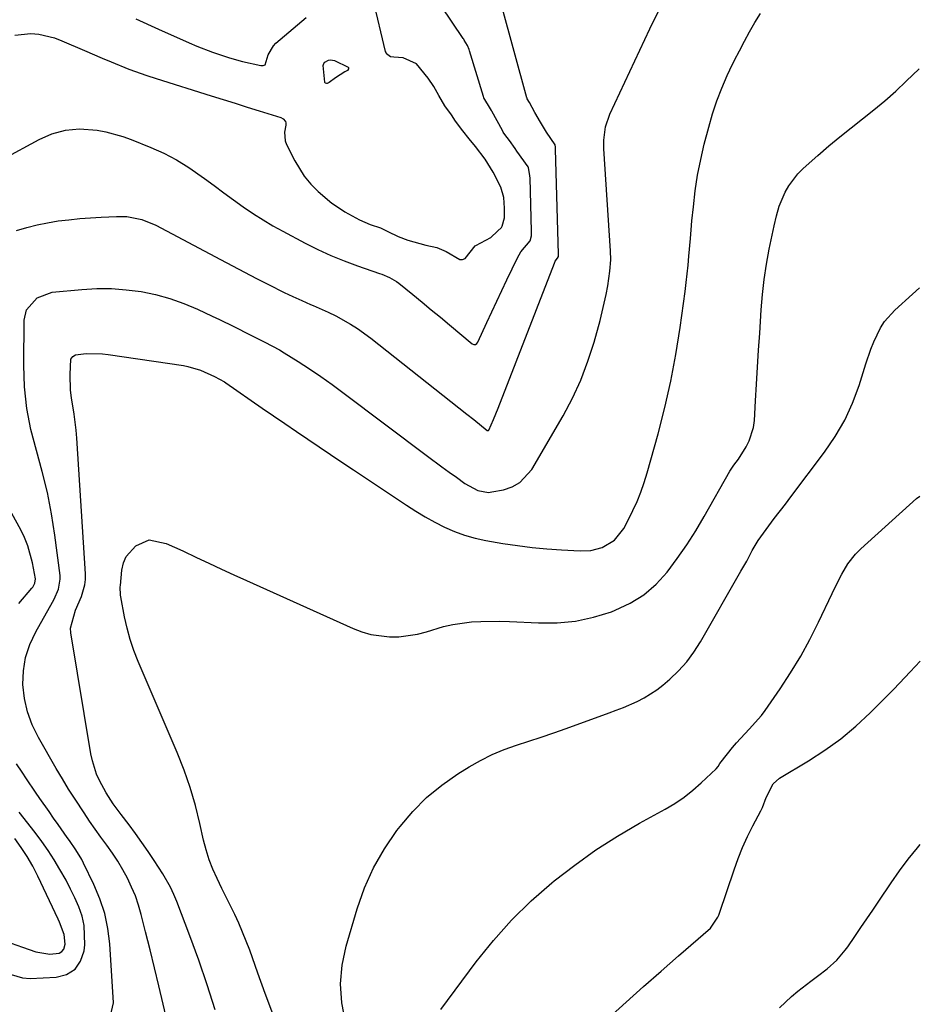
# Model space of a CAD drawing. Units: inches. Extents: x 1899770 to 1905050, y 385081 to 390396.
# Drawn here: x 1904811 to 1905044, y 389040 to 389294 of the extents above; entities that cross this region are included whole.
import ezdxf

# ---------------------------------------------------------------- set-up
doc = ezdxf.new("R2010")
doc.units = ezdxf.units.IN
doc.header["$MEASUREMENT"] = 0
doc.layers.add('7', color=7, linetype='Continuous')
doc.layers.add('8', color=7, linetype='Continuous')

msp = doc.modelspace()

# ---------------------------------------------------------------- linework, layer by layer
at = {"layer": '7', "color": 18}
for points in [[(1904809.84, 389290.11, 1676), (1904813.91, 389290.51, 1676), (1904815.98, 389290.3, 1676), (1904820.01, 389289.37, 1676), (1904821.97, 389288.64, 1676), (1904827.83, 389286.08, 1676), (1904832.38, 389284.13, 1676), (1904834.67, 389283.17, 1676), (1904839.27, 389281.3, 1676), (1904843.93, 389279.62, 1676), (1904846.28, 389278.85, 1676), (1904860.53, 389274.4, 1676), (1904863.62, 389273.44, 1676), (1904866.71, 389272.47, 1676), (1904869.8, 389271.5, 1676), (1904872.89, 389270.53, 1676), (1904878.49, 389268.77, 1676), (1904879.08, 389268.47, 1676), (1904879.72, 389267.74, 1676), (1904879.82, 389267.45, 1676), (1904879.78, 389266.83, 1676), (1904879.46, 389264.98, 1676), (1904879.62, 389262.77, 1676), (1904879.94, 389261.87, 1676), (1904882.11, 389257.62, 1676), (1904884.52, 389253.61, 1676), (1904886.25, 389251.58, 1676), (1904888.18, 389249.66, 1676), (1904891.69, 389246.69, 1676), (1904893.9, 389245.16, 1676), (1904895.07, 389244.41, 1676), (1904898.78, 389242.37, 1676), (1904901.61, 389241.19, 1676), (1904904.24, 389240.26, 1676), (1904906.18, 389239.34, 1676), (1904908.77, 389238.09, 1676), (1904911.32, 389237.07, 1676), (1904915.97, 389235.82, 1676), (1904918.82, 389235.19, 1676), (1904921.19, 389234.21, 1676), (1904924.73, 389232.09, 1676), (1904925.46, 389232.1, 1676), (1904926.15, 389232.39, 1676), (1904928.72, 389235.67, 1676), (1904928.87, 389235.76, 1676), (1904932.76, 389237.75, 1676), (1904934.48, 389239.43, 1676), (1904935.47, 389240.41, 1676), (1904935.68, 389240.71, 1676), (1904936.27, 389242.85, 1676), (1904936.3, 389245.38, 1676), (1904936.06, 389248.14, 1676), (1904935.3, 389250.78, 1676), (1904933.31, 389254.67, 1676), (1904931.26, 389258.01, 1676), (1904928.75, 389261.34, 1676), (1904927.18, 389263.33, 1676), (1904925.5, 389265.34, 1676), (1904923.63, 389267.9, 1676), (1904922.56, 389269.47, 1676), (1904920.85, 389271.78, 1676), (1904919.28, 389274.49, 1676), (1904918.02, 389276.81, 1676), (1904916.54, 389278.98, 1676), (1904913.57, 389282.66, 1676), (1904910.13, 389284.25, 1676), (1904907.67, 389284.38, 1676), (1904906.83, 389284.48, 1676), (1904905.83, 389285.29, 1676), (1904905.68, 389285.58, 1676), (1904905.57, 389285.89, 1676), (1904902.39, 389299.35, 1676)], [(1904849.14, 389035.22, 1682), (1904848.11, 389039.67, 1682), (1904847, 389044.35, 1682), (1904845.88, 389049.03, 1682), (1904844.73, 389053.7, 1682), (1904843.57, 389058.37, 1682), (1904842.44, 389062.81, 1682), (1904841.74, 389065.23, 1682), (1904840.93, 389067.61, 1682), (1904839.95, 389069.92, 1682), (1904838.87, 389072.19, 1682), (1904837.66, 389074.4, 1682), (1904836.38, 389076.57, 1682), (1904834.99, 389078.68, 1682), (1904833.54, 389080.74, 1682), (1904832.03, 389082.82, 1682), (1904830.55, 389084.89, 1682), (1904829.11, 389086.98, 1682), (1904827.68, 389089.09, 1682), (1904825.36, 389092.62, 1682), (1904823.69, 389095.25, 1682), (1904822.08, 389097.9, 1682), (1904820.51, 389100.58, 1682), (1904815.88, 389108.61, 1682), (1904814.32, 389111.85, 1682), (1904813.08, 389115.18, 1682), (1904812.33, 389118.66, 1682), (1904811.91, 389122.23, 1682), (1904812.05, 389125.8, 1682), (1904812.58, 389129.28, 1682), (1904813.69, 389132.62, 1682), (1904815.19, 389135.87, 1682), (1904819.57, 389143.56, 1682), (1904820, 389144.36, 1682), (1904821.1, 389146.88, 1682), (1904821.55, 389149.52, 1682), (1904821.5, 389150.42, 1682), (1904820.16, 389160.83, 1682), (1904819.3, 389166.38, 1682), (1904818.24, 389171.9, 1682), (1904816.9, 389177.35, 1682), (1904815.36, 389182.75, 1682), (1904813.94, 389188.17, 1682), (1904812.87, 389193.64, 1682), (1904812.32, 389199.18, 1682), (1904812.12, 389204.77, 1682), (1904812.24, 389216.39, 1682), (1904812.82, 389219.1, 1682), (1904815.53, 389222.23, 1682), (1904819.46, 389223.66, 1682), (1904827.11, 389224.39, 1682), (1904830.94, 389224.6, 1682), (1904834.77, 389224.61, 1682), (1904838.58, 389224.31, 1682), (1904842.39, 389223.82, 1682), (1904846.15, 389223.02, 1682), (1904849.84, 389222.02, 1682), (1904853.44, 389220.73, 1682), (1904856.98, 389219.25, 1682), (1904860.77, 389217.47, 1682), (1904862.63, 389216.59, 1682), (1904866.33, 389214.77, 1682), (1904870.57, 389212.62, 1682), (1904874.4, 389210.74, 1682), (1904878.17, 389208.73, 1682), (1904879.38, 389207.99, 1682), (1904882.95, 389205.75, 1682), (1904885.91, 389203.83, 1682), (1904888.84, 389201.87, 1682), (1904891.72, 389199.83, 1682), (1904894.56, 389197.74, 1682), (1904916.42, 389181.29, 1682), (1904920.13, 389178.53, 1682), (1904921.99, 389177.16, 1682), (1904923.86, 389175.81, 1682), (1904926.06, 389174.22, 1682), (1904929.39, 389172.38, 1682), (1904932.11, 389171.93, 1682), (1904933.04, 389172.03, 1682), (1904936.01, 389172.62, 1682), (1904938.23, 389173.38, 1682), (1904940.23, 389174.45, 1682), (1904943.34, 389177.85, 1682), (1904951.39, 389191.69, 1682), (1904953.83, 389196.27, 1682), (1904956.01, 389200.95, 1682), (1904957.83, 389205.79, 1682), (1904959.41, 389210.72, 1682), (1904960.96, 389216.34, 1682), (1904961.54, 389218.56, 1682), (1904962.51, 389223.03, 1682), (1904962.92, 389225.29, 1682), (1904963.51, 389229.07, 1682), (1904963.7, 389232.06, 1682), (1904963.63, 389234.31, 1682), (1904961.97, 389260.68, 1682), (1904961.95, 389262.98, 1682), (1904962.37, 389266.39, 1682), (1904963.46, 389269.63, 1682), (1904973.79, 389291.73, 1682), (1904977.13, 389298.49, 1682)], [(1904806.9, 389258.16, 1678), (1904816.07, 389263.08, 1678), (1904819.39, 389264.56, 1678), (1904822.9, 389265.51, 1678), (1904826.5, 389265.89, 1678), (1904831.04, 389265.53, 1678), (1904833.29, 389265.11, 1678), (1904837.7, 389263.91, 1678), (1904839.85, 389263.13, 1678), (1904844.92, 389261.08, 1678), (1904848.3, 389259.55, 1678), (1904851.59, 389257.86, 1678), (1904854.74, 389255.91, 1678), (1904858.82, 389253.03, 1678), (1904861.3, 389251.19, 1678), (1904863.78, 389249.36, 1678), (1904866.28, 389247.54, 1678), (1904868.78, 389245.74, 1678), (1904871.45, 389243.91, 1678), (1904873.91, 389242.32, 1678), (1904876.43, 389240.83, 1678), (1904879, 389239.4, 1678), (1904884.76, 389236.34, 1678), (1904888.07, 389234.68, 1678), (1904891.42, 389233.14, 1678), (1904894.84, 389231.75, 1678), (1904898.3, 389230.47, 1678), (1904903.97, 389228.53, 1678), (1904904.63, 389228.29, 1678), (1904906.58, 389227.49, 1678), (1904908.4, 389226.44, 1678), (1904908.96, 389226.02, 1678), (1904912.62, 389223.03, 1678), (1904914.99, 389221.09, 1678), (1904917.36, 389219.14, 1678), (1904919.72, 389217.18, 1678), (1904922.07, 389215.22, 1678), (1904927.92, 389210.31, 1678), (1904928.31, 389210.12, 1678), (1904928.52, 389210.11, 1678), (1904928.74, 389210.14, 1678), (1904929.13, 389210.36, 1678), (1904929.39, 389210.71, 1678), (1904931.7, 389215.83, 1678), (1904932.96, 389218.6, 1678), (1904934.25, 389221.37, 1678), (1904935.56, 389224.12, 1678), (1904936.88, 389226.86, 1678), (1904939.67, 389232.55, 1678), (1904940.53, 389234.05, 1678), (1904942.87, 389236.95, 1678), (1904943.25, 389238.25, 1678), (1904943.25, 389239.16, 1678), (1904943.25, 389239.46, 1678), (1904942.86, 389253.15, 1678), (1904942.83, 389253.73, 1678), (1904942.51, 389255.89, 1678), (1904942.42, 389256.05, 1678), (1904939.5, 389260.08, 1678), (1904939, 389260.78, 1678), (1904937.59, 389262.87, 1678), (1904936.38, 389264.45, 1678), (1904935.97, 389265.04, 1678), (1904935.72, 389265.47, 1678), (1904933.01, 389270.41, 1678), (1904932.89, 389270.63, 1678), (1904932.63, 389271.06, 1678), (1904930.92, 389273.9, 1678), (1904930.82, 389274.19, 1678), (1904927.26, 389286.02, 1678), (1904927.14, 389286.38, 1678), (1904926.72, 389287.4, 1678), (1904925.86, 389288.83, 1678), (1904925.73, 389289.02, 1678), (1904925.6, 389289.22, 1678), (1904919.95, 389297.67, 1678)], [(1904861.54, 389038.19, 1684), (1904859.52, 389044.62, 1684), (1904857.31, 389050.99, 1684), (1904855, 389057.33, 1684), (1904851.63, 389066.15, 1684), (1904850.85, 389068.02, 1684), (1904849.99, 389069.85, 1684), (1904847.99, 389073.36, 1684), (1904845.79, 389076.78, 1684), (1904844.24, 389079.14, 1684), (1904842.64, 389081.46, 1684), (1904840.99, 389083.75, 1684), (1904839.3, 389086, 1684), (1904837.24, 389088.67, 1684), (1904835.22, 389091.42, 1684), (1904833.35, 389094.27, 1684), (1904831.66, 389097.48, 1684), (1904830.93, 389099.13, 1684), (1904829.82, 389102.55, 1684), (1904829.45, 389104.31, 1684), (1904824.26, 389135.65, 1684), (1904824.17, 389136.87, 1684), (1904825.51, 389141.51, 1684), (1904827.02, 389144.97, 1684), (1904827.9, 389148.02, 1684), (1904828.02, 389149.42, 1684), (1904828.03, 389150.84, 1684), (1904825.8, 389185.9, 1684), (1904825.63, 389187.98, 1684), (1904825.12, 389192.13, 1684), (1904824.43, 389196.34, 1684), (1904824.2, 389198.34, 1684), (1904824.05, 389202.36, 1684), (1904824.26, 389206.32, 1684), (1904824.76, 389207.03, 1684), (1904825.49, 389207.51, 1684), (1904828.25, 389207.8, 1684), (1904832.47, 389207.69, 1684), (1904833.87, 389207.53, 1684), (1904853.36, 389204.7, 1684), (1904854.49, 389204.49, 1684), (1904857.77, 389203.51, 1684), (1904861.36, 389201.89, 1684), (1904863.92, 389200.48, 1684), (1904864.26, 389200.25, 1684), (1904873.71, 389193.72, 1684), (1904876.64, 389191.7, 1684), (1904879.57, 389189.69, 1684), (1904882.51, 389187.68, 1684), (1904885.45, 389185.69, 1684), (1904888.39, 389183.7, 1684), (1904891.34, 389181.71, 1684), (1904894.3, 389179.73, 1684), (1904897.25, 389177.76, 1684), (1904910.98, 389168.6, 1684), (1904913.36, 389167.08, 1684), (1904915.78, 389165.62, 1684), (1904918.26, 389164.25, 1684), (1904920.77, 389162.95, 1684), (1904923.35, 389161.82, 1684), (1904925.98, 389160.84, 1684), (1904928.69, 389160.09, 1684), (1904931.44, 389159.49, 1684), (1904935.83, 389158.75, 1684), (1904939.6, 389158.17, 1684), (1904943.39, 389157.68, 1684), (1904947.19, 389157.33, 1684), (1904951, 389157.07, 1684), (1904955.81, 389156.82, 1684), (1904958.59, 389156.93, 1684), (1904961.54, 389157.65, 1684), (1904964.71, 389159.57, 1684), (1904967.06, 389162.58, 1684), (1904967.7, 389163.69, 1684), (1904969.45, 389167.21, 1684), (1904970.51, 389169.59, 1684), (1904971.5, 389172, 1684), (1904972.35, 389174.46, 1684), (1904973.12, 389176.95, 1684), (1904975.94, 389187.07, 1684), (1904977.68, 389193.85, 1684), (1904979.24, 389200.68, 1684), (1904980.52, 389207.57, 1684), (1904981.62, 389214.49, 1684), (1904982.9, 389223.87, 1684), (1904983.2, 389226.13, 1684), (1904983.69, 389230.68, 1684), (1904983.9, 389232.95, 1684), (1904984.29, 389237.5, 1684), (1904984.49, 389239.78, 1684), (1904984.7, 389242.06, 1684), (1904985.05, 389245.73, 1684), (1904985.53, 389249.82, 1684), (1904986.14, 389253.89, 1684), (1904986.95, 389257.93, 1684), (1904987.88, 389261.95, 1684), (1904989.01, 389266.34, 1684), (1904989.99, 389269.75, 1684), (1904991.09, 389273.12, 1684), (1904992.39, 389276.42, 1684), (1904993.81, 389279.67, 1684), (1904994.48, 389281.1, 1684), (1904995.69, 389283.59, 1684), (1904996.93, 389286.06, 1684), (1904998.22, 389288.5, 1684), (1904999.56, 389290.92, 1684), (1905000.94, 389293.32, 1684), (1905002.36, 389295.69, 1684)], [(1904841.02, 389294.32, 1674), (1904846.93, 389291.65, 1674), (1904854.86, 389288.13, 1674), (1904856.83, 389287.28, 1674), (1904860.83, 389285.72, 1674), (1904865.27, 389284.22, 1674), (1904868.64, 389283.29, 1674), (1904873.38, 389282.23, 1674), (1904873.97, 389282.22, 1674), (1904874.47, 389282.44, 1674), (1904875.26, 389284.96, 1674), (1904876.59, 389287.33, 1674), (1904877.24, 389287.99, 1674), (1904885.08, 389294.62, 1674)], [(1904889.99, 389277.64, 1676), (1904889.84, 389277.91, 1676), (1904889.44, 389282.28, 1676), (1904889.59, 389282.74, 1676), (1904889.89, 389283.13, 1676), (1904890.81, 389283.65, 1676), (1904891.33, 389283.74, 1676), (1904892.38, 389283.52, 1676), (1904895.92, 389281.85, 1676), (1904896, 389281.73, 1676), (1904896.02, 389281.42, 1676), (1904895.72, 389280.98, 1676), (1904895.05, 389280.58, 1676), (1904892.63, 389279.03, 1676), (1904891.01, 389277.84, 1676), (1904890.48, 389277.59, 1676), (1904890.29, 389277.55, 1676), (1904889.99, 389277.64, 1676)], [(1904876.46, 389037.16, 1686), (1904874.46, 389042.42, 1686), (1904872.53, 389047.7, 1686), (1904870.46, 389053.59, 1686), (1904869.59, 389055.94, 1686), (1904867.66, 389060.55, 1686), (1904866.6, 389062.82, 1686), (1904865.51, 389065.07, 1686), (1904864.41, 389067.31, 1686), (1904863.3, 389069.56, 1686), (1904862.05, 389072.09, 1686), (1904860.96, 389074.52, 1686), (1904860, 389076.98, 1686), (1904859.21, 389079.51, 1686), (1904858.55, 389082.08, 1686), (1904857.61, 389086.32, 1686), (1904856.45, 389091, 1686), (1904855.11, 389095.63, 1686), (1904853.51, 389100.17, 1686), (1904851.74, 389104.66, 1686), (1904841.67, 389128.23, 1686), (1904840.57, 389131.04, 1686), (1904839.6, 389133.89, 1686), (1904838.81, 389136.79, 1686), (1904838.15, 389139.73, 1686), (1904837.14, 389144.96, 1686), (1904837.08, 389145.32, 1686), (1904837.03, 389147.48, 1686), (1904837.05, 389147.84, 1686), (1904837.4, 389151.81, 1686), (1904837.83, 389153.68, 1686), (1904838.54, 389155.39, 1686), (1904841.09, 389158.14, 1686), (1904844.52, 389159.66, 1686), (1904848.86, 389158.72, 1686), (1904853.2, 389156.8, 1686), (1904856.74, 389155.11, 1686), (1904859.94, 389153.59, 1686), (1904863.16, 389152.09, 1686), (1904866.38, 389150.6, 1686), (1904869.6, 389149.14, 1686), (1904897.17, 389136.74, 1686), (1904899.44, 389135.87, 1686), (1904901.75, 389135.19, 1686), (1904906.55, 389134.57, 1686), (1904908.99, 389134.62, 1686), (1904913.78, 389135.3, 1686), (1904916.14, 389135.92, 1686), (1904920.52, 389137.22, 1686), (1904922.9, 389137.77, 1686), (1904927.74, 389138.43, 1686), (1904930.19, 389138.57, 1686), (1904935.1, 389138.63, 1686), (1904937.55, 389138.56, 1686), (1904945.07, 389138.18, 1686), (1904949.88, 389138.24, 1686), (1904954.63, 389138.68, 1686), (1904959.29, 389139.69, 1686), (1904963.89, 389141.08, 1686), (1904964.88, 389141.45, 1686), (1904968.72, 389143.26, 1686), (1904972.28, 389145.44, 1686), (1904975.42, 389148.2, 1686), (1904978.29, 389151.33, 1686), (1904980.86, 389154.81, 1686), (1904983.33, 389158.35, 1686), (1904985.65, 389162, 1686), (1904987.87, 389165.72, 1686), (1904994.5, 389177.37, 1686), (1904995.54, 389178.99, 1686), (1904996.69, 389180.54, 1686), (1904998.66, 389183.65, 1686), (1904999.5, 389185.26, 1686), (1905000.57, 389188.66, 1686), (1905000.82, 389190.46, 1686), (1905001.11, 389195.54, 1686), (1905001.37, 389199.93, 1686), (1905001.63, 389204.31, 1686), (1905001.9, 389208.69, 1686), (1905002.18, 389213.07, 1686), (1905002.55, 389219.08, 1686), (1905002.89, 389223.03, 1686), (1905003.33, 389226.97, 1686), (1905003.95, 389230.88, 1686), (1905004.67, 389234.77, 1686), (1905005.94, 389240.83, 1686), (1905006.52, 389243.38, 1686), (1905007.23, 389245.89, 1686), (1905008.8, 389249.47, 1686), (1905009.72, 389251.18, 1686), (1905012.01, 389254.25, 1686), (1905013.38, 389255.62, 1686), (1905017.24, 389259.02, 1686), (1905020.06, 389261.45, 1686), (1905022.91, 389263.84, 1686), (1905025.82, 389266.17, 1686), (1905028.75, 389268.46, 1686), (1905031.67, 389270.76, 1686), (1905034.54, 389273.14, 1686), (1905037.31, 389275.61, 1686), (1905040.02, 389278.16, 1686), (1905043.37, 389281.41, 1686)], [(1904895.24, 389035.13, 1688), (1904894.3, 389040.01, 1688), (1904893.91, 389044.9, 1688), (1904894.35, 389049.77, 1688), (1904895.35, 389054.65, 1688), (1904898.2, 389064.33, 1688), (1904900.12, 389069.72, 1688), (1904902.41, 389074.92, 1688), (1904905.27, 389079.84, 1688), (1904908.5, 389084.56, 1688), (1904909.31, 389085.61, 1688), (1904912.61, 389089.46, 1688), (1904916.16, 389093.04, 1688), (1904920.07, 389096.22, 1688), (1904924.22, 389099.14, 1688), (1904927.16, 389100.98, 1688), (1904930.08, 389102.65, 1688), (1904933.07, 389104.17, 1688), (1904936.18, 389105.46, 1688), (1904939.35, 389106.59, 1688), (1904942.57, 389107.62, 1688), (1904945.78, 389108.68, 1688), (1904948.98, 389109.78, 1688), (1904952.17, 389110.9, 1688), (1904963.3, 389114.91, 1688), (1904965.14, 389115.61, 1688), (1904966.97, 389116.33, 1688), (1904970.57, 389117.91, 1688), (1904972.31, 389118.8, 1688), (1904975.59, 389120.91, 1688), (1904977.13, 389122.12, 1688), (1904978.94, 389123.67, 1688), (1904981.22, 389125.83, 1688), (1904983.33, 389128.12, 1688), (1904985.19, 389130.62, 1688), (1904986.89, 389133.26, 1688), (1904997.35, 389151.52, 1688), (1904998.83, 389154.18, 1688), (1905000.26, 389156.86, 1688), (1905001.78, 389159.49, 1688), (1905004.53, 389163.27, 1688), (1905005.96, 389165.13, 1688), (1905008.81, 389168.86, 1688), (1905010.22, 389170.73, 1688), (1905018.96, 389182.32, 1688), (1905021.69, 389186.37, 1688), (1905024.14, 389190.57, 1688), (1905026.14, 389194.99, 1688), (1905027.85, 389199.56, 1688), (1905029.61, 389205.1, 1688), (1905030.92, 389208.91, 1688), (1905031.66, 389210.79, 1688), (1905033.35, 389214.42, 1688), (1905034.4, 389216.09, 1688), (1905037.05, 389219.04, 1688), (1905041.64, 389223.15, 1688), (1905043.45, 389224.78, 1688)], [(1904963.19, 389036.15, 1692), (1904967.67, 389040.19, 1692), (1904972.17, 389044.2, 1692), (1904976.7, 389048.18, 1692), (1904981.24, 389052.15, 1692), (1904989.48, 389059.28, 1692), (1904991.4, 389062.13, 1692), (1904991.61, 389062.67, 1692), (1904991.81, 389063.21, 1692), (1904995.56, 389074.36, 1692), (1904996.62, 389077.28, 1692), (1904997.77, 389080.16, 1692), (1904999.06, 389082.98, 1692), (1905000.44, 389085.77, 1692), (1905002.47, 389089.64, 1692), (1905002.87, 389090.47, 1692), (1905003.86, 389093.05, 1692), (1905005.68, 389096.64, 1692), (1905007.34, 389098.06, 1692), (1905014.79, 389102.52, 1692), (1905019.04, 389105.28, 1692), (1905023.14, 389108.24, 1692), (1905027, 389111.5, 1692), (1905030.7, 389114.95, 1692), (1905035.37, 389119.64, 1692), (1905036.81, 389121.1, 1692), (1905039.63, 389124.07, 1692), (1905041.01, 389125.58, 1692), (1905043.6, 389128.27, 1692)], [(1904808.85, 389047.34, 1678), (1904811.75, 389046.45, 1678), (1904813.75, 389046.33, 1678), (1904820.45, 389046.6, 1678), (1904823.17, 389047.36, 1678), (1904825.37, 389048.67, 1678), (1904826.8, 389050.8, 1678), (1904827.72, 389053.47, 1678), (1904827.86, 389054.98, 1678), (1904827.72, 389059.97, 1678), (1904827.16, 389062.39, 1678), (1904826.35, 389064.78, 1678), (1904825.31, 389067.11, 1678), (1904824.21, 389069.41, 1678), (1904823.03, 389071.68, 1678), (1904821.46, 389074.46, 1678), (1904819.97, 389076.92, 1678), (1904818.41, 389079.33, 1678), (1904816.76, 389081.68, 1678), (1904815.04, 389083.99, 1678), (1904810.94, 389089.27, 1678)], [(1904808.89, 389055.46, 1676), (1904811.78, 389054.41, 1676), (1904815.26, 389053.2, 1676), (1904818.83, 389052.54, 1676), (1904821.29, 389052.81, 1676), (1904821.98, 389053.23, 1676), (1904822.43, 389053.91, 1676), (1904822.76, 389055.13, 1676), (1904822.56, 389057.63, 1676), (1904821.35, 389060.83, 1676), (1904821, 389061.61, 1676), (1904815.72, 389072.73, 1676), (1904814.41, 389075.28, 1676), (1904813, 389077.78, 1676), (1904811.43, 389080.18, 1676), (1904809.76, 389082.51, 1676)], [(1905007.32, 389038.7, 1694), (1905010.43, 389041.6, 1694), (1905012.06, 389042.98, 1694), (1905015.38, 389045.64, 1694), (1905017.09, 389046.92, 1694), (1905019.63, 389048.81, 1694), (1905022.1, 389051.05, 1694), (1905024.27, 389053.6, 1694), (1905024.92, 389054.5, 1694), (1905026.78, 389057.18, 1694), (1905028.34, 389059.44, 1694), (1905029.89, 389061.71, 1694), (1905031.43, 389063.98, 1694), (1905032.96, 389066.26, 1694), (1905036.16, 389071.05, 1694), (1905038.33, 389074.15, 1694), (1905040.57, 389077.17, 1694), (1905042.94, 389080.1, 1694), (1905043.67, 389080.95, 1694)]]:
    msp.add_polyline3d(points, dxfattribs=at)
at = {"layer": '8', "color": 18}
for points in [[(1904810.19, 389239.56, 1680), (1904812.86, 389240.36, 1680), (1904815.55, 389241.07, 1680), (1904818.27, 389241.61, 1680), (1904821.02, 389242.06, 1680), (1904823.79, 389242.39, 1680), (1904826.56, 389242.68, 1680), (1904829.34, 389242.89, 1680), (1904832.13, 389243.05, 1680), (1904836.09, 389243.23, 1680), (1904838.71, 389243.18, 1680), (1904842.57, 389242.45, 1680), (1904846.2, 389240.97, 1680), (1904862.93, 389232.09, 1680), (1904866.02, 389230.45, 1680), (1904869.12, 389228.83, 1680), (1904872.23, 389227.21, 1680), (1904875.34, 389225.61, 1680), (1904879.35, 389223.58, 1680), (1904881.61, 389222.51, 1680), (1904883.89, 389221.48, 1680), (1904886.19, 389220.5, 1680), (1904886.83, 389220.23, 1680), (1904890.77, 389218.48, 1680), (1904892.7, 389217.51, 1680), (1904896.46, 389215.42, 1680), (1904898.28, 389214.28, 1680), (1904901.77, 389211.76, 1680), (1904926.58, 389192.15, 1680), (1904928.37, 389190.73, 1680), (1904931.79, 389187.95, 1680), (1904931.92, 389187.89, 1680), (1904931.99, 389187.89, 1680), (1904932.13, 389187.93, 1680), (1904932.24, 389188.02, 1680), (1904933.44, 389190.79, 1680), (1904934.61, 389193.66, 1680), (1904949.15, 389231.17, 1680), (1904949.39, 389231.68, 1680), (1904949.95, 389232.45, 1680), (1904950.2, 389232.9, 1680), (1904950.22, 389233.5, 1680), (1904949.48, 389260.61, 1680), (1904949.47, 389260.85, 1680), (1904949.44, 389261.16, 1680), (1904949.33, 389261.77, 1680), (1904947.12, 389265, 1680), (1904945.55, 389267.62, 1680), (1904944.12, 389270.14, 1680), (1904942.73, 389272.69, 1680), (1904942.13, 389273.67, 1680), (1904942.09, 389273.77, 1680), (1904942.06, 389273.87, 1680), (1904935.48, 389297.87, 1680)], [(1904810.83, 389143.17, 1680), (1904814.2, 389147.13, 1680), (1904814.44, 389147.45, 1680), (1904814.98, 389148.48, 1680), (1904815.14, 389149.62, 1680), (1904814.4, 389153.75, 1680), (1904813.2, 389158.14, 1680), (1904812.32, 389160.24, 1680), (1904811.31, 389162.28, 1680), (1904801.98, 389179.1, 1680)], [(1904919.83, 389038.28, 1690), (1904928.99, 389050.6, 1690), (1904933.42, 389056.12, 1690), (1904938.1, 389061.4, 1690), (1904943.16, 389066.32, 1690), (1904948.47, 389071, 1690), (1904949.13, 389071.55, 1690), (1904954.41, 389075.62, 1690), (1904959.82, 389079.5, 1690), (1904965.43, 389083.07, 1690), (1904971.18, 389086.43, 1690), (1904977.79, 389090.06, 1690), (1904980.28, 389091.55, 1690), (1904982.67, 389093.16, 1690), (1904984.93, 389094.95, 1690), (1904987.11, 389096.86, 1690), (1904990.92, 389100.48, 1690), (1904991.47, 389101.11, 1690), (1904991.93, 389101.81, 1690), (1904992.27, 389102.26, 1690), (1904995.2, 389105.98, 1690), (1904996.22, 389107.21, 1690), (1904999.49, 389110.69, 1690), (1905002.67, 389114.24, 1690), (1905003.61, 389115.52, 1690), (1905007.46, 389121.12, 1690), (1905010.18, 389125.29, 1690), (1905012.77, 389129.55, 1690), (1905015.15, 389133.92, 1690), (1905017.4, 389138.36, 1690), (1905020.94, 389145.79, 1690), (1905022.05, 389148.09, 1690), (1905023.38, 389150.82, 1690), (1905024.96, 389153.49, 1690), (1905026.89, 389155.91, 1690), (1905027.6, 389156.65, 1690), (1905028.35, 389157.36, 1690), (1905042.7, 389170.37, 1690), (1905043.53, 389170.97, 1690)], [(1904834.51, 389036.67, 1680), (1904835.31, 389040.03, 1680), (1904834.32, 389055.21, 1680), (1904833.82, 389059.2, 1680), (1904833.03, 389063.1, 1680), (1904831.78, 389066.89, 1680), (1904830.24, 389070.6, 1680), (1904827.55, 389076.13, 1680), (1904827.1, 389077, 1680), (1904825.59, 389079.51, 1680), (1904823.92, 389081.92, 1680), (1904823.36, 389082.72, 1680), (1904821, 389086.06, 1680), (1904819.82, 389087.73, 1680), (1904818.64, 389089.42, 1680), (1904816.28, 389092.78, 1680), (1904815.12, 389094.47, 1680), (1904812.81, 389097.87, 1680), (1904811.66, 389099.58, 1680), (1904810.23, 389101.73, 1680)]]:
    msp.add_polyline3d(points, dxfattribs=at)

doc.saveas('drawing.dxf')
